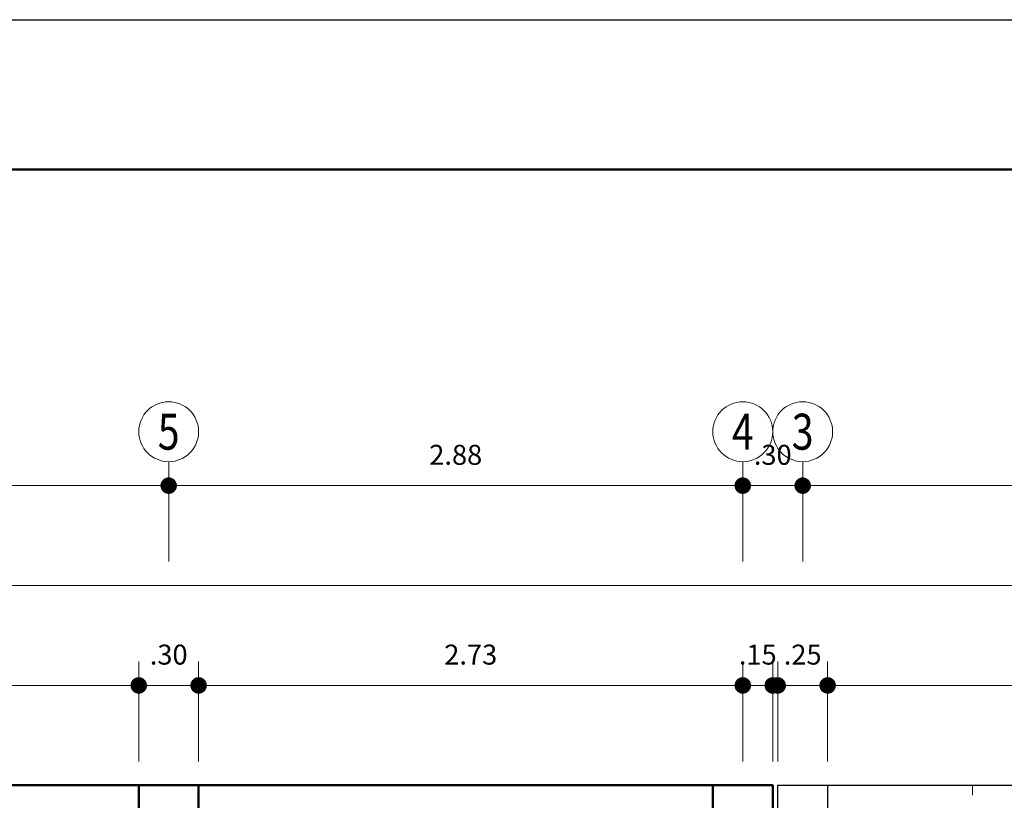
# Model space of a CAD drawing. Units: inches. Extents: x 5.1 to 49.7, y 3.5 to 35.
# Drawn here: x 29.9 to 34.8, y 31.1 to 35 of the extents above; entities that cross this region are included whole.
import ezdxf
from ezdxf.enums import TextEntityAlignment as Align

# ---------------------------------------------------------------- set-up
doc = ezdxf.new("R2010")
doc.units = ezdxf.units.IN
doc.header["$MEASUREMENT"] = 0
doc.linetypes.add('CONTINUA', pattern=[0])
doc.linetypes.add('HIDDEN2', pattern=[0.1875, 0.125, -0.0625])
for name, color, linetype, lineweight in [('8.- Cotas', 1, 'Continuous', 9), ('CASCO', 150, 'Continuous', 13), ('MURO ALTO', 152, 'Continuous', 50), ('texto', 132, 'Continuous', 20)]:
    doc.layers.add(name, color=color, linetype=linetype, lineweight=lineweight)
doc.styles.add('CVLARRY', font='swissel.ttf', dxfattribs={"width": 1.5})
doc.styles.add('style1', font='arial.ttf')
doc.dimstyles.new('STYLE LARRY', dxfattribs={"dimtxt": 0.1, "dimasz": 0.065, "dimexe": 0.12, "dimexo": 0.12, "dimgap": 0.09, "dimtad": 1, "dimtih": 1, "dimtoh": 1, "dimzin": 4, "dimdsep": 46, "dimtxsty": 'CVLARRY', "dimblk": 'ARROW', "dimcen": 0.065, "dimdle": 0.12, "dimclrd": 252, "dimclre": 252, "dimclrt": 144, "dimaunit": 1, "dimazin": 1, "dimtm": 1e-09, "dimtfac": 1, "dimtix": 1, "dimtmove": 2, "dimatfit": 1, "dimldrblk": 'OPEN30', "dimfxl": 0.12, "dimtzin": 4, "dimlwd": 9, "dimlwe": 9, "dimarcsym": 0})

# ---------------------------------------------------------------- blocks, each defined once
blk = doc.blocks.new('ARROW')
at = {"layer": '8.- Cotas', "color": 1, "ltscale": 0.5}
blk.add_line((2.5, 0), (-2.5, 0), dxfattribs=at)
at = {"layer": '8.- Cotas', "const_width": 0.635}
blk.add_lwpolyline([(-0.318, 0, 1), (0.318, 0, 1)], format="xyb", close=True, dxfattribs=at)
blk = doc.blocks.new('*D133')
at = {"color": 252, "linetype": 'CONTINUA', "lineweight": 9, "transparency": 16777216}
for p, q in [((10.9254, 31.3093), (10.9254, 32.3093)), ((40.9254, 31.3093), (40.9254, 32.3093)), ((40.8604, 32.1893), (10.9904, 32.1893))]:
    blk.add_line(p, q, dxfattribs=at)
at = {"layer": 'Defpoints', "color": 0, "transparency": 16777216}
for p in [(10.9254, 32.1893), (10.9254, 31.1893), (40.9254, 31.1893)]:
    blk.add_point(p, dxfattribs=at)
at = {"color": 252, "lineweight": 9, "transparency": 16777216, "xscale": 0.065, "yscale": 0.065, "zscale": 0.065, "rotation": 180}
blk.add_blockref('ARROW', (10.9254, 32.1893), dxfattribs=at)
at = {"color": 252, "lineweight": 9, "transparency": 16777216, "xscale": 0.065, "yscale": 0.065, "zscale": 0.065}
blk.add_blockref('ARROW', (40.9254, 32.1893), dxfattribs=at)
at = {"color": 144, "transparency": 16777216, "insert": (25.9254, 32.3306), "char_height": 0.1, "attachment_point": 5, "style": 'CVLARRY'}
blk.add_mtext('30.00', dxfattribs=at)
blk = doc.blocks.new('_Open30')
at = {"color": 0, "linetype": 'ByBlock', "lineweight": -2}
for p, q in [((-1, 0.268), (0, 0)), ((0, 0), (-1, -0.268)), ((0, 0), (-1, 0))]:
    blk.add_line(p, q, dxfattribs=at)
blk = doc.blocks.new('*D149')
at = {"color": 252, "linetype": 'CONTINUA', "lineweight": 9, "transparency": 16777216}
for p, q in [((27.7754, 31.3093), (27.7754, 31.8093)), ((30.5004, 31.3093), (30.5004, 31.8093)), ((27.8404, 31.6893), (30.4354, 31.6893))]:
    blk.add_line(p, q, dxfattribs=at)
at = {"layer": 'Defpoints', "color": 0, "transparency": 16777216}
for p in [(30.5004, 31.6893), (27.7754, 31.1893), (30.5004, 31.1893)]:
    blk.add_point(p, dxfattribs=at)
at = {"color": 252, "lineweight": 9, "transparency": 16777216, "xscale": 0.065, "yscale": 0.065, "zscale": 0.065, "rotation": 180}
blk.add_blockref('ARROW', (27.7754, 31.6893), dxfattribs=at)
at = {"color": 252, "lineweight": 9, "transparency": 16777216, "xscale": 0.065, "yscale": 0.065, "zscale": 0.065}
blk.add_blockref('ARROW', (30.5004, 31.6893), dxfattribs=at)
at = {"color": 144, "transparency": 16777216, "insert": (29.1379, 31.8293), "char_height": 0.1, "attachment_point": 5, "style": 'CVLARRY'}
blk.add_mtext('2.72', dxfattribs=at)
blk = doc.blocks.new('*D150')
at = {"color": 252, "linetype": 'CONTINUA', "lineweight": 9, "transparency": 16777216}
for p, q in [((30.5004, 31.3093), (30.5004, 31.8093)), ((30.8004, 31.3093), (30.8004, 31.8093)), ((30.4354, 31.6893), (30.3704, 31.6893)), ((30.5004, 31.6893), (30.8004, 31.6893)), ((30.8654, 31.6893), (30.9304, 31.6893))]:
    blk.add_line(p, q, dxfattribs=at)
at = {"layer": 'Defpoints', "color": 0, "transparency": 16777216}
for p in [(30.8004, 31.6893), (30.5004, 31.1893), (30.8004, 31.1893)]:
    blk.add_point(p, dxfattribs=at)
at = {"color": 252, "lineweight": 9, "transparency": 16777216, "xscale": 0.065, "yscale": 0.065, "zscale": 0.065}
blk.add_blockref('ARROW', (30.5004, 31.6893), dxfattribs=at)
at = {"color": 252, "lineweight": 9, "transparency": 16777216, "xscale": 0.065, "yscale": 0.065, "zscale": 0.065, "rotation": 180}
blk.add_blockref('ARROW', (30.8004, 31.6893), dxfattribs=at)
at = {"color": 144, "transparency": 16777216, "insert": (30.6504, 31.8306), "char_height": 0.1, "attachment_point": 5, "style": 'CVLARRY'}
blk.add_mtext('.30', dxfattribs=at)
blk = doc.blocks.new('*D151')
at = {"color": 252, "linetype": 'CONTINUA', "lineweight": 9, "transparency": 16777216}
for p, q in [((30.8004, 31.3093), (30.8004, 31.8093)), ((33.5254, 31.3093), (33.5254, 31.8093)), ((30.8654, 31.6893), (33.4604, 31.6893))]:
    blk.add_line(p, q, dxfattribs=at)
at = {"layer": 'Defpoints', "color": 0, "transparency": 16777216}
for p in [(33.5254, 31.6893), (30.8004, 31.1893), (33.5254, 31.1893)]:
    blk.add_point(p, dxfattribs=at)
at = {"color": 252, "lineweight": 9, "transparency": 16777216, "xscale": 0.065, "yscale": 0.065, "zscale": 0.065, "rotation": 180}
blk.add_blockref('ARROW', (30.8004, 31.6893), dxfattribs=at)
at = {"color": 252, "lineweight": 9, "transparency": 16777216, "xscale": 0.065, "yscale": 0.065, "zscale": 0.065}
blk.add_blockref('ARROW', (33.5254, 31.6893), dxfattribs=at)
at = {"color": 144, "transparency": 16777216, "insert": (32.1629, 31.8306), "char_height": 0.1, "attachment_point": 5, "style": 'CVLARRY'}
blk.add_mtext('2.73', dxfattribs=at)
blk = doc.blocks.new('*D152')
at = {"color": 252, "linetype": 'CONTINUA', "lineweight": 9, "transparency": 16777216}
for p, q in [((33.5254, 31.3093), (33.5254, 31.8093)), ((33.6754, 31.3093), (33.6754, 31.8093)), ((33.4604, 31.6893), (33.3954, 31.6893)), ((33.5254, 31.6893), (33.6754, 31.6893)), ((33.7404, 31.6893), (33.8054, 31.6893))]:
    blk.add_line(p, q, dxfattribs=at)
at = {"layer": 'Defpoints', "color": 0, "transparency": 16777216}
for p in [(33.6754, 31.6893), (33.5254, 31.1893), (33.6754, 31.1893)]:
    blk.add_point(p, dxfattribs=at)
at = {"color": 252, "lineweight": 9, "transparency": 16777216, "xscale": 0.065, "yscale": 0.065, "zscale": 0.065}
blk.add_blockref('ARROW', (33.5254, 31.6893), dxfattribs=at)
at = {"color": 252, "lineweight": 9, "transparency": 16777216, "xscale": 0.065, "yscale": 0.065, "zscale": 0.065, "rotation": 180}
blk.add_blockref('ARROW', (33.6754, 31.6893), dxfattribs=at)
at = {"color": 144, "transparency": 16777216, "insert": (33.6004, 31.8306), "char_height": 0.1, "attachment_point": 5, "style": 'CVLARRY'}
blk.add_mtext('.15', dxfattribs=at)
blk = doc.blocks.new('*D153')
at = {"color": 252, "linetype": 'CONTINUA', "lineweight": 9, "transparency": 16777216}
for p, q in [((33.7004, 31.3093), (33.7004, 31.8093)), ((33.9504, 31.3093), (33.9504, 31.8093)), ((33.6354, 31.6893), (33.5704, 31.6893)), ((33.7004, 31.6893), (33.9504, 31.6893)), ((34.0154, 31.6893), (34.0804, 31.6893))]:
    blk.add_line(p, q, dxfattribs=at)
at = {"layer": 'Defpoints', "color": 0, "transparency": 16777216}
for p in [(33.9504, 31.6893), (33.7004, 31.1893), (33.9504, 31.1893)]:
    blk.add_point(p, dxfattribs=at)
at = {"color": 252, "lineweight": 9, "transparency": 16777216, "xscale": 0.065, "yscale": 0.065, "zscale": 0.065}
blk.add_blockref('ARROW', (33.7004, 31.6893), dxfattribs=at)
at = {"color": 252, "lineweight": 9, "transparency": 16777216, "xscale": 0.065, "yscale": 0.065, "zscale": 0.065, "rotation": 180}
blk.add_blockref('ARROW', (33.9504, 31.6893), dxfattribs=at)
at = {"color": 144, "transparency": 16777216, "insert": (33.8254, 31.8306), "char_height": 0.1, "attachment_point": 5, "style": 'CVLARRY'}
blk.add_mtext('.25', dxfattribs=at)
blk = doc.blocks.new('*D154')
at = {"color": 252, "linetype": 'CONTINUA', "lineweight": 9, "transparency": 16777216}
for p, q in [((33.9504, 31.3093), (33.9504, 31.8093)), ((36.7904, 31.3093), (36.7904, 31.8093)), ((34.0154, 31.6893), (36.7254, 31.6893))]:
    blk.add_line(p, q, dxfattribs=at)
at = {"layer": 'Defpoints', "color": 0, "transparency": 16777216}
for p in [(36.7904, 31.6893), (33.9504, 31.1893), (36.7904, 31.1893)]:
    blk.add_point(p, dxfattribs=at)
at = {"color": 252, "lineweight": 9, "transparency": 16777216, "xscale": 0.065, "yscale": 0.065, "zscale": 0.065, "rotation": 180}
blk.add_blockref('ARROW', (33.9504, 31.6893), dxfattribs=at)
at = {"color": 252, "lineweight": 9, "transparency": 16777216, "xscale": 0.065, "yscale": 0.065, "zscale": 0.065}
blk.add_blockref('ARROW', (36.7904, 31.6893), dxfattribs=at)
at = {"color": 144, "transparency": 16777216, "insert": (35.3704, 31.8306), "char_height": 0.1, "attachment_point": 5, "style": 'CVLARRY'}
blk.add_mtext('2.84', dxfattribs=at)
blk = doc.blocks.new('*D194')
at = {"color": 252, "linetype": 'CONTINUA', "lineweight": 9, "transparency": 16777216}
for p, q in [((27.7754, 32.3093), (27.7754, 32.8093)), ((30.6504, 32.3093), (30.6504, 32.8093)), ((27.8404, 32.6893), (30.5854, 32.6893))]:
    blk.add_line(p, q, dxfattribs=at)
at = {"layer": 'Defpoints', "color": 0, "transparency": 16777216}
for p in [(30.6504, 32.6893), (27.7754, 32.1893), (30.6504, 32.1893)]:
    blk.add_point(p, dxfattribs=at)
at = {"color": 252, "lineweight": 9, "transparency": 16777216, "xscale": 0.065, "yscale": 0.065, "zscale": 0.065, "rotation": 180}
blk.add_blockref('ARROW', (27.7754, 32.6893), dxfattribs=at)
at = {"color": 252, "lineweight": 9, "transparency": 16777216, "xscale": 0.065, "yscale": 0.065, "zscale": 0.065}
blk.add_blockref('ARROW', (30.6504, 32.6893), dxfattribs=at)
at = {"color": 144, "transparency": 16777216, "insert": (29.2129, 32.8306), "char_height": 0.1, "attachment_point": 5, "style": 'CVLARRY'}
blk.add_mtext('2.88', dxfattribs=at)
blk = doc.blocks.new('*D195')
at = {"color": 252, "linetype": 'CONTINUA', "lineweight": 9, "transparency": 16777216}
for p, q in [((30.6504, 32.3093), (30.6504, 32.8093)), ((33.5254, 32.3093), (33.5254, 32.8093)), ((30.7154, 32.6893), (33.4604, 32.6893))]:
    blk.add_line(p, q, dxfattribs=at)
at = {"layer": 'Defpoints', "color": 0, "transparency": 16777216}
for p in [(33.5254, 32.6893), (30.6504, 32.1893), (33.5254, 32.1893)]:
    blk.add_point(p, dxfattribs=at)
at = {"color": 252, "lineweight": 9, "transparency": 16777216, "xscale": 0.065, "yscale": 0.065, "zscale": 0.065, "rotation": 180}
blk.add_blockref('ARROW', (30.6504, 32.6893), dxfattribs=at)
at = {"color": 252, "lineweight": 9, "transparency": 16777216, "xscale": 0.065, "yscale": 0.065, "zscale": 0.065}
blk.add_blockref('ARROW', (33.5254, 32.6893), dxfattribs=at)
at = {"color": 144, "transparency": 16777216, "insert": (32.0879, 32.8306), "char_height": 0.1, "attachment_point": 5, "style": 'CVLARRY'}
blk.add_mtext('2.88', dxfattribs=at)
blk = doc.blocks.new('*D196')
at = {"color": 252, "linetype": 'CONTINUA', "lineweight": 9, "transparency": 16777216}
for p, q in [((33.5254, 32.3093), (33.5254, 32.8093)), ((33.8254, 32.3093), (33.8254, 32.8093)), ((33.4604, 32.6893), (33.3954, 32.6893)), ((33.5254, 32.6893), (33.8254, 32.6893)), ((33.8904, 32.6893), (33.9554, 32.6893))]:
    blk.add_line(p, q, dxfattribs=at)
at = {"layer": 'Defpoints', "color": 0, "transparency": 16777216}
for p in [(33.8254, 32.6893), (33.5254, 32.1893), (33.8254, 32.1893)]:
    blk.add_point(p, dxfattribs=at)
at = {"color": 252, "lineweight": 9, "transparency": 16777216, "xscale": 0.065, "yscale": 0.065, "zscale": 0.065}
blk.add_blockref('ARROW', (33.5254, 32.6893), dxfattribs=at)
at = {"color": 252, "lineweight": 9, "transparency": 16777216, "xscale": 0.065, "yscale": 0.065, "zscale": 0.065, "rotation": 180}
blk.add_blockref('ARROW', (33.8254, 32.6893), dxfattribs=at)
at = {"color": 144, "transparency": 16777216, "insert": (33.6754, 32.8306), "char_height": 0.1, "attachment_point": 5, "style": 'CVLARRY'}
blk.add_mtext('.30', dxfattribs=at)
blk = doc.blocks.new('*D197')
at = {"color": 252, "linetype": 'CONTINUA', "lineweight": 9, "transparency": 16777216}
for p, q in [((33.8254, 32.3093), (33.8254, 32.8093)), ((36.9104, 32.3093), (36.9104, 32.8093)), ((33.8904, 32.6893), (36.8454, 32.6893))]:
    blk.add_line(p, q, dxfattribs=at)
at = {"layer": 'Defpoints', "color": 0, "transparency": 16777216}
for p in [(36.9104, 32.6893), (33.8254, 32.1893), (36.9104, 32.1893)]:
    blk.add_point(p, dxfattribs=at)
at = {"color": 252, "lineweight": 9, "transparency": 16777216, "xscale": 0.065, "yscale": 0.065, "zscale": 0.065, "rotation": 180}
blk.add_blockref('ARROW', (33.8254, 32.6893), dxfattribs=at)
at = {"color": 252, "lineweight": 9, "transparency": 16777216, "xscale": 0.065, "yscale": 0.065, "zscale": 0.065}
blk.add_blockref('ARROW', (36.9104, 32.6893), dxfattribs=at)
at = {"color": 144, "transparency": 16777216, "insert": (35.3679, 32.8306), "char_height": 0.1, "attachment_point": 5, "style": 'CVLARRY'}
blk.add_mtext('3.09', dxfattribs=at)

msp = doc.modelspace()

# ---------------------------------------------------------------- linework, layer by layer
at = {"color": 4, "lineweight": 30}
msp.add_line((33.9504, 31.1893), (39.8254, 31.1893), dxfattribs=at)
msp.add_lwpolyline([(5.1039, 3.5216), (5.1039, 35.0216), (49.6539, 35.0216), (49.6539, 3.5216)], close=True)
at = {"color": 6, "lineweight": 50}
for points in [[(30.5004, 30.9393), (30.5004, 31.1893), (30.8004, 31.1893), (30.8004, 30.9393), (30.5004, 30.9393)], [(33.3754, 30.9393), (33.3754, 31.1893), (33.6754, 31.1893), (33.6754, 30.9393), (33.3754, 30.9393)]]:
    msp.add_lwpolyline(points, dxfattribs=at)
at = {"color": 6, "linetype": 'CONTINUA', "lineweight": 30}
msp.add_lwpolyline([(33.7004, 31.0393), (33.7004, 31.1893), (33.9504, 31.1893), (33.9504, 31.0393), (33.7004, 31.0393)], dxfattribs=at)
at = {"lineweight": 9}
for centre in [(30.6504, 32.9593), (33.5254, 32.9593), (33.8254, 32.9593)]:
    msp.add_circle(centre, 0.15, dxfattribs=at)
at = {"layer": 'CASCO', "lineweight": 50}
msp.add_lwpolyline([(5.8539, 4.2716), (5.8539, 34.2716), (48.9039, 34.2716), (48.9039, 4.2716)], close=True, dxfattribs=at)
at = {"layer": 'MURO ALTO', "lineweight": 50}
for p, q in [((30.5004, 31.1893), (27.9254, 31.1893)), ((33.3754, 31.1893), (30.8004, 31.1893))]:
    msp.add_line(p, q, dxfattribs=at)
at = {"layer": 'MURO ALTO', "color": 4, "linetype": 'HIDDEN2', "lineweight": 0}
msp.add_line((34.6754, 26.1893), (34.6754, 31.1893), dxfattribs=at)

# ---------------------------------------------------------------- texts
at = {"layer": 'texto', "color": 4, "style": 'style1', "width": 0.8}
for s, p in [('5', (30.6504, 32.9593)), ('4', (33.5254, 32.9593)), ('3', (33.8254, 32.9593))]:
    msp.add_text(s, height=0.18, dxfattribs=at).set_placement(p, align=Align.MIDDLE_CENTER)

# ---------------------------------------------------------------- dimensions: what is measured, and where the dimension line sits
for base, p1, p2, picture, middle in [((30.6503967342, 32.6892607098), (27.7753967342, 32.1892607098), (30.6503967342, 32.1892607098), '*D194', (29.2128967342, 32.8306467814)), ((33.5253967342, 32.6892607098), (30.6503967342, 32.1892607098), (33.5253967342, 32.1892607098), '*D195', (32.0878967342, 32.8306467814)), ((33.8254, 32.6893), (33.5254, 32.1893), (33.8254, 32.1893), '*D196', (33.6754, 32.8306)), ((36.9103843071, 32.6892607098), (33.8253843071, 32.1892607098), (36.9103843071, 32.1892607098), '*D197', (35.3678843071, 32.8305791682)), ((10.9254, 32.1893), (40.9254, 31.1893), (10.9254, 31.1893), '*D133', (25.9254, 32.3306)), ((30.50038, 31.68926), (27.7754, 31.18926), (30.50038, 31.18926), '*D149', (29.13789, 31.82933)), ((30.8004, 31.6893), (30.5004, 31.1893), (30.8004, 31.1893), '*D150', (30.6504, 31.8306)), ((33.5254, 31.68926), (30.80038, 31.18926), (33.5254, 31.18926), '*D151', (32.16289, 31.83065)), ((33.6754, 31.6893), (33.5254, 31.1893), (33.6754, 31.1893), '*D152', (33.6004, 31.8306)), ((33.9504, 31.6893), (33.7004, 31.1893), (33.9504, 31.1893), '*D153', (33.8254, 31.8306)), ((36.7904, 31.6893), (33.9504, 31.1893), (36.7904, 31.1893), '*D154', (35.3704, 31.8306))]:
    dim = msp.add_linear_dim(base=base, p1=p1, p2=p2, dimstyle='STYLE LARRY')
    dim.commit()
    dim.dimension.update_dxf_attribs({"geometry": picture, "text_midpoint": middle})

doc.saveas('drawing.dxf')
